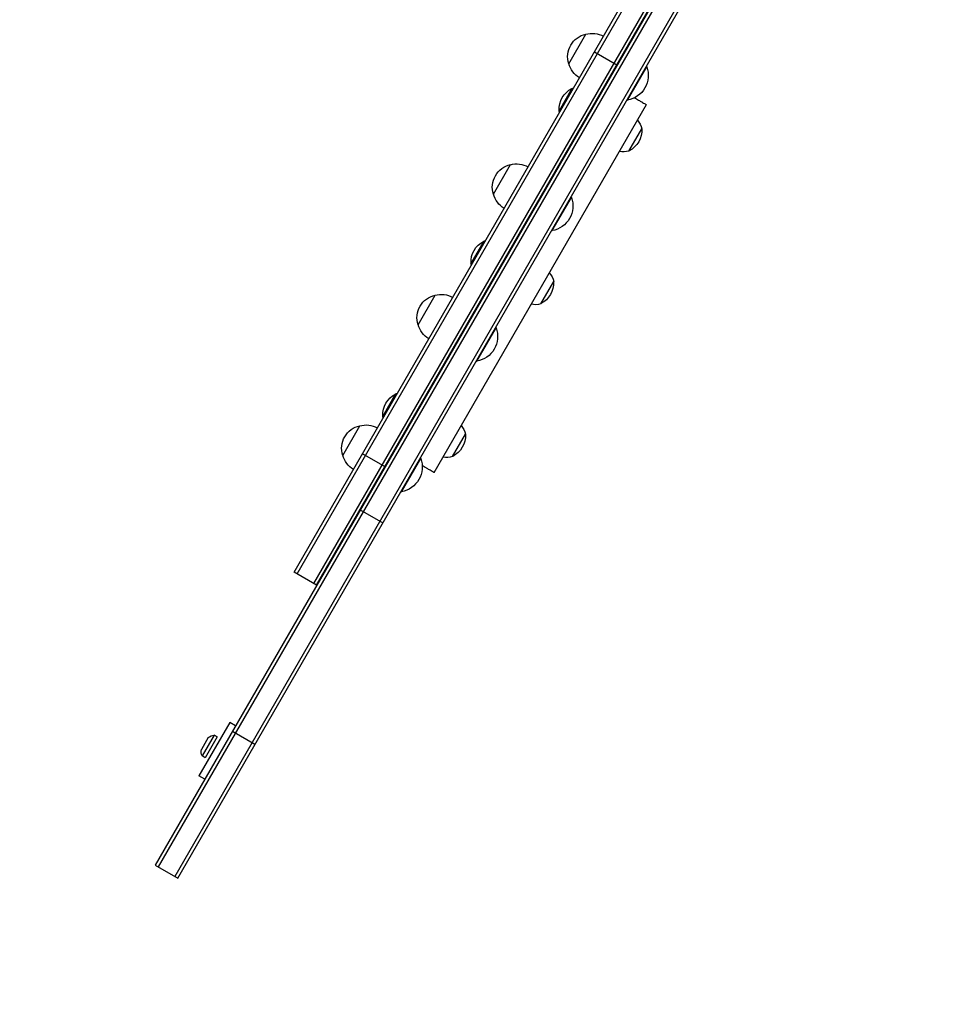
# Model space of a CAD drawing. Units: millimetres. Extents: x -5659 to 8475, y -6662 to 7930.
# Drawn here: x 869 to 1546, y -3460 to -2741 of the extents above; entities that cross this region are included whole.
import ezdxf

# ---------------------------------------------------------------- set-up
doc = ezdxf.new("R2010")
doc.units = ezdxf.units.MM
doc.header["$LTSCALE"] = 20
doc.linetypes.add('HIDDEN', pattern=[9.525, 6.35, -3.175])
doc.layers.add('2d', color=230, linetype='Continuous')
doc.layers.add('ASTM-BufferZone', color=240, linetype='HIDDEN')

msp = doc.modelspace()

# ---------------------------------------------------------------- linework, layer by layer
at = {"layer": '2d'}
for p, q in [((1399.19, -2611.71), (968.19, -3358.23)), ((1401.35, -2612.96), (970.35, -3359.48)), ((1413.47, -2619.97), (982.48, -3366.48)), ((984.64, -3367.73), (1415.64, -2621.22)), ((1069.63, -3144.39), (1338.72, -2678.31)), ((1071.79, -3145.64), (1340.88, -2679.56)), ((1083.93, -3152.62), (1353.01, -2686.56)), ((1086.08, -3153.89), (1355.17, -2687.81)), ((1270.09, -2773.32), (1282.59, -2751.67)), ((1305.25, -2774.29), (1288.79, -2764.79)), ((1313.07, -2799.87), (1327.07, -2775.62)), ((1326.64, -2775.37), (1327.07, -2775.62)), ((1272.47, -2791.28), (1263.07, -2807.56)), ((1312.64, -2799.62), (1313.07, -2799.87)), ((1171.77, -3071.62), (1326.77, -2803.15)), ((1277.32, -2822.66), (1277.37, -2822.7)), ((1314.09, -2837.01), (1323.49, -2820.73)), ((1274.07, -2828.29), (1274.13, -2828.32)), ((1215.09, -2868.58), (1227.59, -2846.93)), ((1258.07, -2895.13), (1272.07, -2870.88)), ((1271.64, -2870.63), (1272.07, -2870.88)), ((1257.64, -2894.88), (1258.07, -2895.13)), ((1208.1, -2902.77), (1198.7, -2919.05)), ((1219.38, -2923.02), (1219.44, -2923.05)), ((1221.57, -2919.22), (1221.63, -2919.26)), ((1249.72, -2948.5), (1259.12, -2932.22)), ((1160.09, -2963.84), (1172.59, -2942.19)), ((1203.07, -2990.39), (1217.07, -2966.14)), ((1216.64, -2965.89), (1217.07, -2966.14)), ((1202.64, -2990.14), (1203.07, -2990.39)), ((1143.74, -3014.26), (1134.34, -3030.54)), ((1166.88, -3013.95), (1166.94, -3013.98)), ((1164.38, -3018.28), (1164.44, -3018.31)), ((1105.09, -3059.1), (1117.59, -3037.45)), ((1185.35, -3059.99), (1194.75, -3043.71)), ((1136.01, -3067.41), (1119.55, -3057.91)), ((1148.07, -3085.65), (1162.07, -3061.41)), ((1161.64, -3061.16), (1162.07, -3061.41)), ((1147.64, -3085.4), (1148.07, -3085.65)), ((1117.96, -3098.81), (1134.42, -3108.31)), ((1111.88, -3109.21), (1111.94, -3109.25)), ((1086.08, -3153.89), (1069.63, -3144.39)), ((1086.09, -3153.87), (1069.64, -3144.37)), ((1083.92, -3152.64), (1083.93, -3152.62)), ((1022.61, -3253.97), (1000.11, -3292.94)), ((1026.94, -3256.47), (1022.61, -3253.97)), ((1024.63, -3260.47), (1041.08, -3269.97)), ((1006.93, -3265.13), (1001.93, -3273.79)), ((1011.3, -3263.32), (1002.55, -3278.48)), ((1013.57, -3264.63), (1004.82, -3279.78)), ((1013.57, -3264.63), (1011.3, -3263.32)), ((1004.82, -3279.78), (1002.55, -3278.48)), ((1004.44, -3295.44), (1000.11, -3292.94)), ((968.19, -3358.23), (984.64, -3367.73))]:
    msp.add_line(p, q, dxfattribs=at)
at = {"layer": '2d', "extrusion": (0, 0, -1)}
for centre, radius, start, end in [((-1286.32, -2768.25), 17, 342.66793, 77.33207), ((-1287.15, -2768.15), 17, 74.1865, 119.12619), ((-1286.65, -2769.02), 17, 300.87381, 345.8135), ((-1309.83, -2781.83), 18.33, 160.19046, 259.80954), ((-1280.12, -2806.54), 17, 356.96099, 63.03901), ((-1276.7, -2804.62), 14, 72.44782, 77.57939), ((-1276.74, -2804.54), 14, 342.42061, 347.55218), ((-1309.82, -2823.75), 14, 138.20983, 167.55218), ((-1306.45, -2821.75), 17, 176.96099, 243.03901), ((-1309.87, -2823.67), 14, 252.44782, 281.79017), ((-1231.32, -2863.51), 17, 342.66793, 77.33207), ((-1232.15, -2863.42), 17, 74.1865, 119.12619), ((-1231.65, -2864.28), 17, 300.87381, 345.8135), ((-1254.83, -2877.09), 18.33, 160.19046, 259.80954), ((-1215.75, -2918.03), 17, 356.96099, 63.03901), ((-1212.33, -2916.12), 14, 72.44782, 77.57939), ((-1212.38, -2916.03), 14, 342.42061, 347.55218), ((-1245.45, -2935.24), 14, 138.20983, 167.55218), ((-1242.08, -2933.24), 17, 176.96099, 243.03901), ((-1176.32, -2958.78), 17, 342.66793, 77.33207), ((-1177.15, -2958.68), 17, 74.1865, 119.12619), ((-1245.5, -2935.16), 14, 252.44782, 281.79017), ((-1176.65, -2959.55), 17, 300.87381, 345.8135), ((-1199.83, -2972.35), 18.33, 160.19046, 259.80954), ((-1151.38, -3029.52), 17, 356.96099, 63.03901), ((-1147.96, -3027.61), 14, 72.44782, 77.57939), ((-1148.01, -3027.52), 14, 342.42061, 347.55218), ((-1121.32, -3054.04), 17, 342.66793, 77.33207), ((-1122.15, -3053.94), 17, 74.1865, 119.12619), ((-1181.08, -3046.73), 14, 138.20983, 167.55218), ((-1177.71, -3044.73), 17, 176.96099, 243.03901), ((-1121.65, -3054.81), 17, 300.87381, 345.8135), ((-1181.13, -3046.65), 14, 252.44782, 281.79017), ((-1144.83, -3067.62), 18.33, 160.19046, 259.80954), ((-1012.03, -3271.29), 8, 50.36413, 84.7593), ((-1009.82, -3275.12), 8, 335.2407, 9.63587)]:
    msp.add_arc(centre, radius, start, end, dxfattribs=at)
at = {"layer": '2d'}
for points, knots in [([(1318.13, -2798.17), (1318.34, -2798.29), (1318.54, -2798.4), (1319.82, -2799.14), (1320.78, -2799.7), (1322.07, -2800.44), (1322.47, -2800.67), (1323.03, -2801), (1323.21, -2801.1), (1323.56, -2801.3), (1323.73, -2801.4), (1324.53, -2801.86), (1325.06, -2802.16), (1325.69, -2802.53), (1325.88, -2802.64), (1326.2, -2802.82), (1326.34, -2802.9), (1326.66, -2803.09), (1326.77, -2803.15), (1326.77, -2803.15)], [0.11101784, 0.11101784, 0.11101784, 0.11101784, 0.11198387, 0.11198387, 0.11728577, 0.11728577, 0.11993671, 0.11993671, 0.12126219, 0.12126219, 0.12258766, 0.12258766, 0.12788956, 0.12788956, 0.13054051, 0.13054051, 0.13319146, 0.13319146, 0.13849335, 0.13849335, 0.13849335, 0.13849335]), ([(1171.77, -3071.62), (1171.77, -3071.62), (1171.66, -3071.56), (1171.34, -3071.37), (1171.2, -3071.29), (1170.88, -3071.11), (1170.69, -3071), (1170.05, -3070.63), (1169.52, -3070.32), (1168.25, -3069.59), (1167.51, -3069.16), (1166.44, -3068.54), (1166.21, -3068.41), (1165.75, -3068.15), (1165.51, -3068.01), (1164.78, -3067.59), (1164.27, -3067.29), (1163.53, -3066.87), (1163.34, -3066.75), (1163.13, -3066.63)], [0.02883898, 0.02883898, 0.02883898, 0.02883898, 0.03414062, 0.03414062, 0.03679144, 0.03679144, 0.03944227, 0.03944227, 0.04474391, 0.04474391, 0.05004556, 0.05004556, 0.05137097, 0.05137097, 0.05269638, 0.05269638, 0.05534721, 0.05534721, 0.05630831, 0.05630831, 0.05630831, 0.05630831])]:
    msp.add_open_spline(points, degree=3, knots=knots, dxfattribs=at)
at = {"layer": 'ASTM-BufferZone', "flags": 128}
msp.add_lwpolyline([(758.65, -2555.9, 1.023378), (1165.78, -4318.39, -0.271387), (2059.78, -4575.35, 0.010561), (2086.86, -4602.62, 0.303516), (3063.45, -4866.49, -0.285513), (4009.19, -5088.68, 0.101935), (4315.6, -5291.1), (5280.23, -5677.11, 0.229992), (6073.31, -5620.32), (6224.19, -5533.22, 0.229992), (6669.91, -4874.78), (6817.93, -3846.38, 0.168198), (6705.29, -3261.73), (5662.28, -1455.17, 1.035006), (7059.53, -307.27, 0.557389), (7184.53, 1235.64), (6870.56, 1466.8, 0.119801), (6473.95, 1632.7), (5976.75, 2493.87), (6888.55, 4073.14, 0.244831), (7226.52, 4843.01, 0.090213), (7186.4, 5166.25, 0.17966), (6802.47, 5670.17), (6762.87, 6132, 0.974026), (4952.96, 6125.45, 0.10774), (4692.06, 5838.71), (3883.4, 4438.08, -0.450752), (2532.29, 4163.86, 0.50273), (1138.62, 3755.63, 0.283322), (298.56, 3302.12), (-211.65, 2418.4, 0.181331), (-810, 2642.78), (-2119, 2642.78, 0.268585), (-2908.16, 2185.91), (-3405.7, 1319.4, 0.975569), (-4301.69, -251.93), (-3752.86, -634.82), (-2908.16, -2105.93, 0.269227), (-2116.82, -2562.79), (758.65, -2555.9)], format="xyb", close=True, dxfattribs=at)

doc.saveas('drawing.dxf')
